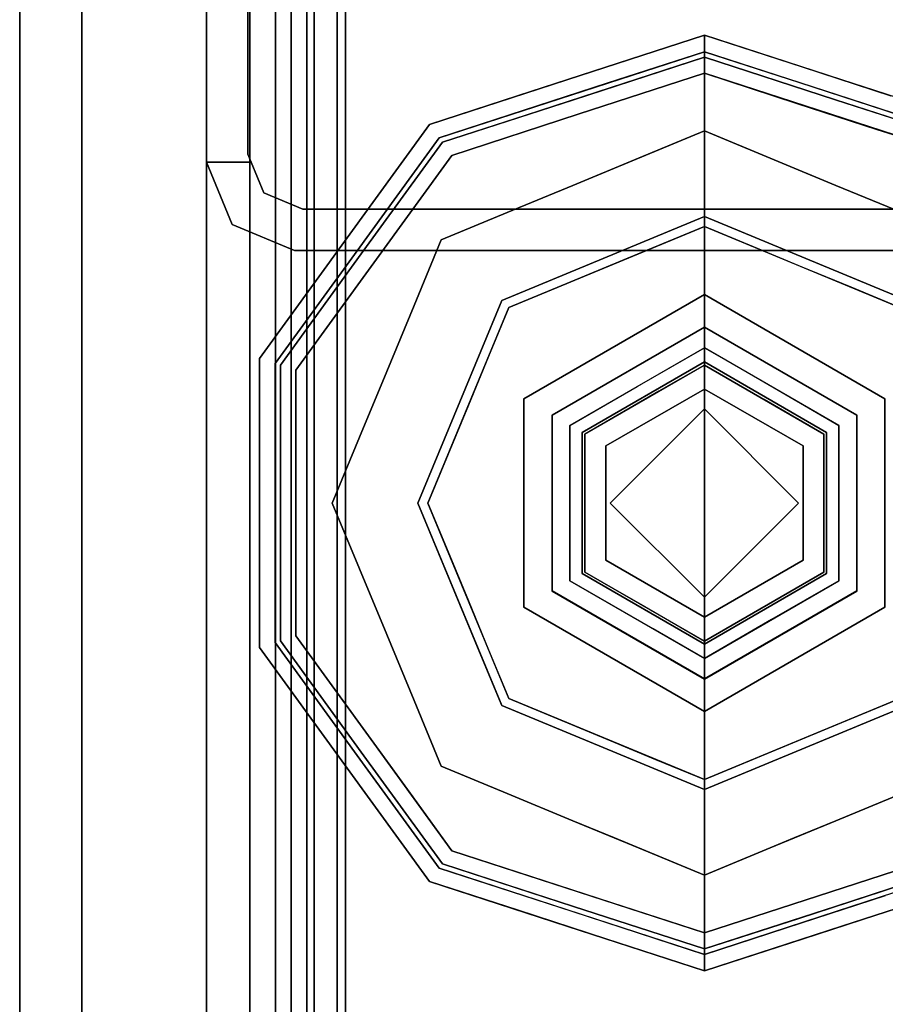
# Model space of a CAD drawing. Units: inches. Extents: x 0 to 132, y 0 to 99.
# Drawn here: x 1 to 3, y 41 to 43 of the extents above; entities that cross this region are included whole.
import ezdxf

# ---------------------------------------------------------------- set-up
doc = ezdxf.new("R2010")
doc.units = ezdxf.units.IN
doc.header["$MEASUREMENT"] = 0
for name, color, linetype in [('STRUCTURE', 7, 'Continuous'), ('STRUCTURE-GLIDE', 7, 'Continuous'), ('TILE-FABRIC', 3, 'Continuous')]:
    doc.layers.add(name, color=color, linetype=linetype)

# ---------------------------------------------------------------- blocks, each defined once
blk = doc.blocks.new('7MN200_07NWS_0T')
at = {"layer": 'STRUCTURE'}
for points in [[(1.362, 0.7838, 78.4), (82.638, 0.7838, 78.4), (82.638, 1, 78.1838), (1.362, 1, 78.1838)], [(1.362, 1, 76.6162), (82.638, 1, 76.6162), (82.638, 0.7838, 76.4), (1.362, 0.7838, 76.4)], [(82.638, 1, 78.1838), (82.638, 1, 76.6162), (1.362, 1, 76.6162), (1.362, 1, 78.1838)], [(40.3018, 0.9482, 5.3851), (40.3018, 0.9482, 75.0251), (40.427, 1, 75.0251), (40.427, 1, 5.3851)], [(40.427, 0.9102, 5.3851), (40.427, 1, 5.3851), (40.427, 1, 4.1251), (40.427, 0.9102, 4.1251)], [(40.427, 0.9102, 75.0251), (40.427, 0.9102, 76.2851), (40.427, 1, 76.2851), (40.427, 1, 75.0251)], [(40.25, 0.823, 75.0251), (40.3018, 0.9482, 75.0251), (40.3018, 0.9482, 5.3851), (40.25, 0.823, 5.3851)], [(0.083, 0.8616, 76.3486), (83.917, 0.8616, 76.3486), (83.917, 0.913, 76.2245), (0.083, 0.913, 76.2245)], [(0.083, 0.913, 76.2245), (83.917, 0.913, 76.2245), (83.917, 0.913, 75.2005), (0.083, 0.913, 75.2005)], [(0.083, 0.913, 75.2005), (83.917, 0.913, 75.2005), (83.917, 0.8616, 75.0764), (0.083, 0.8616, 75.0764)], [(83.917, 0.913, 4.1755), (83.917, 0.8616, 4.0514), (0.083, 0.8616, 4.0514), (0.083, 0.913, 4.1755)], [(0.083, 0.913, 5.1995), (83.917, 0.913, 5.1995), (83.917, 0.913, 4.1755), (0.083, 0.913, 4.1755)], [(83.917, 0.8616, 5.3236), (83.917, 0.913, 5.1995), (0.083, 0.913, 5.1995), (0.083, 0.8616, 5.3236)], [(40.4435, 0.917, 76.2851), (40.4435, 0.917, 4.1251), (41.8065, 0.917, 4.1251), (41.8065, 0.917, 76.2851)], [(40.333, 0.8065, 75.0251), (40.333, 0.8065, 5.3851), (40.3654, 0.8846, 5.3851), (40.3654, 0.8846, 75.0251)], [(83.917, 0.8616, 76.3486), (0.083, 0.8616, 76.3486), (0.083, 0.7375, 76.4), (83.917, 0.7375, 76.4)], [(83.917, 0.8616, 75.0764), (83.917, 0.7375, 75.025), (0.083, 0.7375, 75.025), (0.083, 0.8616, 75.0764)], [(0.083, 0.8616, 4.0514), (83.917, 0.8616, 4.0514), (83.917, 0.7375, 4), (0.083, 0.7375, 4)], [(83.917, 0.8616, 5.3236), (0.083, 0.8616, 5.3236), (0.083, 0.7375, 5.375), (83.917, 0.7375, 5.375)], [(83.917, 0.83, 75.217), (0.083, 0.83, 75.217), (0.083, 0.7981, 75.1399), (83.917, 0.7981, 75.1399)], [(83.917, 0.83, 76.208), (0.083, 0.83, 76.208), (0.083, 0.83, 75.217), (83.917, 0.83, 75.217)], [(83.917, 0.7981, 76.2851), (0.083, 0.7981, 76.2851), (0.083, 0.83, 76.208), (83.917, 0.83, 76.208)], [(83.917, 0.7981, 5.2601), (0.083, 0.7981, 5.2601), (0.083, 0.83, 5.183), (83.917, 0.83, 5.183)], [(83.917, 0.83, 5.183), (0.083, 0.83, 5.183), (0.083, 0.83, 4.192), (83.917, 0.83, 4.192)], [(83.917, 0.83, 4.192), (0.083, 0.83, 4.192), (0.083, 0.7981, 4.1149), (83.917, 0.7981, 4.1149)], [(40.25, -0.823, 75.0251), (40.25, 0.823, 75.0251), (40.25, 0.823, 5.3851), (40.25, -0.823, 5.3851)], [(83.917, 0.7981, 75.1399), (0.083, 0.7981, 75.1399), (0.083, 0.721, 75.108), (83.917, 0.721, 75.108)], [(83.917, 0.7981, 76.2851), (83.917, 0.721, 76.317), (0.083, 0.721, 76.317), (0.083, 0.7981, 76.2851)], [(83.917, 0.7981, 5.2601), (83.917, 0.721, 5.292), (0.083, 0.721, 5.292), (0.083, 0.7981, 5.2601)], [(83.917, 0.7981, 4.1149), (0.083, 0.7981, 4.1149), (0.083, 0.721, 4.083), (83.917, 0.721, 4.083)], [(40.333, -0.8065, 75.0251), (40.333, -0.8065, 5.3851), (40.333, 0.8065, 5.3851), (40.333, 0.8065, 75.0251)], [(1.362, 0.7838, 76.4), (82.638, 0.7838, 76.4), (82.638, -0.7838, 76.4), (1.362, -0.7838, 76.4)], [(82.638, 0.7838, 78.4), (1.362, 0.7838, 78.4), (1.362, -0.7838, 78.4), (82.638, -0.7838, 78.4)], [(83.917, 0.7375, 76.4), (0.083, 0.7375, 76.4), (0.083, -0.7375, 76.4), (83.917, -0.7375, 76.4)], [(83.917, 0.7375, 75.025), (83.917, -0.7375, 75.025), (0.083, -0.7375, 75.025), (0.083, 0.7375, 75.025)], [(0.083, 0.7375, 4), (83.917, 0.7375, 4), (83.917, -0.7375, 4), (0.083, -0.7375, 4)], [(83.917, 0.7375, 5.375), (0.083, 0.7375, 5.375), (0.083, -0.7375, 5.375), (83.917, -0.7375, 5.375)], [(83.917, 0.721, 75.108), (0.083, 0.721, 75.108), (0.083, -0.721, 75.108), (83.917, -0.721, 75.108)], [(83.917, 0.721, 76.317), (83.917, -0.721, 76.317), (0.083, -0.721, 76.317), (0.083, 0.721, 76.317)], [(0.083, 0.721, 5.292), (83.917, 0.721, 5.292), (83.917, -0.721, 5.292), (0.083, -0.721, 5.292)], [(83.917, 0.721, 4.083), (0.083, 0.721, 4.083), (0.083, -0.721, 4.083), (83.917, -0.721, 4.083)]]:
    blk.add_3dface(points, dxfattribs=at)
for points, invisible_edges in [([(40.3018, 0.9482, 5.3851), (40.427, 1, 5.3851), (40.427, 0.9102, 5.3851), (40.3654, 0.8846, 5.3851)], 8), ([(40.427, 0.9102, 75.0251), (40.427, 1, 75.0251), (40.3018, 0.9482, 75.0251), (40.3654, 0.8846, 75.0251)], 4), ([(41.823, 1, 76.2851), (41.823, 1, 75.0251), (40.427, 1, 75.0251), (40.427, 1, 76.2851)], 2), ([(40.427, 1, 75.0251), (41.823, 1, 75.0251), (41.823, 1, 5.3851), (40.427, 1, 5.3851)], 5), ([(40.427, 1, 5.3851), (41.823, 1, 5.3851), (41.823, 1, 4.1251), (40.427, 1, 4.1251)], 1), ([(40.427, 0.9102, 4.1251), (40.427, 1, 4.1251), (40.4435, 0.917, 4.1251)], 2), ([(41.8065, 0.917, 4.1251), (40.4435, 0.917, 4.1251), (40.427, 1, 4.1251), (41.823, 1, 4.1251)], 10), ([(40.4435, 0.917, 76.2851), (41.8065, 0.917, 76.2851), (41.823, 1, 76.2851), (40.427, 1, 76.2851)], 10), ([(40.427, 1, 76.2851), (40.427, 0.9102, 76.2851), (40.4435, 0.917, 76.2851)], 12), ([(40.25, 0.823, 5.3851), (40.3018, 0.9482, 5.3851), (40.3654, 0.8846, 5.3851), (40.333, 0.8065, 5.3851)], 10), ([(40.3654, 0.8846, 75.0251), (40.3018, 0.9482, 75.0251), (40.25, 0.823, 75.0251), (40.333, 0.8065, 75.0251)], 5), ([(40.427, 0.9102, 5.3851), (40.427, 0.9102, 75.0251), (40.3654, 0.8846, 75.0251), (40.3654, 0.8846, 5.3851)], 1), ([(40.4435, 0.917, 76.2851), (40.427, 0.9102, 76.2851), (40.427, 0.9102, 75.0251)], 12), ([(40.4435, 0.917, 4.1251), (40.4435, 0.917, 76.2851), (40.427, 0.9102, 75.0251), (40.427, 0.9102, 5.3851)], 14), ([(40.427, 0.9102, 4.1251), (40.4435, 0.917, 4.1251), (40.427, 0.9102, 5.3851)], 2), ([(40.333, -0.8065, 5.3851), (40.25, -0.823, 5.3851), (40.25, 0.823, 5.3851), (40.333, 0.8065, 5.3851)], 5), ([(40.25, 0.823, 75.0251), (40.25, -0.823, 75.0251), (40.333, -0.8065, 75.0251), (40.333, 0.8065, 75.0251)], 10)]:
    blk.add_3dface(points, dxfattribs=dict(at, invisible_edges=invisible_edges))
at = {"layer": 'STRUCTURE-GLIDE'}
for points, invisible_edges in [([(39.4524, 0.8935, 0.327), (39.2175, 0.7228, 0.327), (39.4626, 0.8619, 0.3877)], 14), ([(39.4524, 0.8935, 0.327), (39.4524, 0.8935, 0.2955), (39.2175, 0.7228, 0.2955), (39.2175, 0.7228, 0.327)], 5), ([(39.4524, 0.8935, 0.2955), (39.2421, 0.689, 0.1866), (39.2175, 0.7228, 0.2955)], 3), ([(39.466, 0.8516, 0.1866), (39.2421, 0.689, 0.1866), (39.4524, 0.8935, 0.2955)], 14), ([(39.7427, 0.8935, 0.327), (39.4524, 0.8935, 0.327), (39.7427, 0.8619, 0.3877), (40.0227, 0.8619, 0.3877)], 10), ([(39.4524, 0.8935, 0.327), (39.4626, 0.8619, 0.3877), (39.7427, 0.8619, 0.3877)], 13), ([(39.7427, 0.8935, 0.327), (40.033, 0.8935, 0.327), (39.7427, 0.8935, 0.2955), (39.4524, 0.8935, 0.2955)], 10), ([(39.4524, 0.8935, 0.2955), (39.4524, 0.8935, 0.327), (39.7427, 0.8935, 0.327)], 13), ([(39.466, 0.8516, 0.1866), (39.4524, 0.8935, 0.2955), (39.7427, 0.8935, 0.2955)], 13), ([(39.7427, 0.8516, 0.1866), (39.466, 0.8516, 0.1866), (39.7427, 0.8935, 0.2955), (40.033, 0.8935, 0.2955)], 10), ([(40.033, 0.8935, 0.327), (39.7427, 0.8935, 0.327), (40.0227, 0.8619, 0.3877)], 14), ([(40.033, 0.8935, 0.2955), (39.7427, 0.8935, 0.2955), (40.033, 0.8935, 0.327)], 14), ([(40.0194, 0.8516, 0.1866), (39.7427, 0.8516, 0.1866), (40.033, 0.8935, 0.2955)], 14), ([(40.0194, 0.8516, 0.1866), (40.033, 0.8935, 0.2955), (40.2678, 0.7228, 0.2955)], 13), ([(40.033, 0.8935, 0.327), (40.0227, 0.8619, 0.3877), (40.2493, 0.6973, 0.3877)], 13), ([(40.033, 0.8935, 0.327), (40.2493, 0.6973, 0.3877), (40.2678, 0.7228, 0.327)], 3), ([(40.033, 0.8935, 0.2955), (40.033, 0.8935, 0.327), (40.2678, 0.7228, 0.327), (40.2678, 0.7228, 0.2955)], 5), ([(39.4626, 0.8619, 0.3877), (39.2175, 0.7228, 0.327), (39.236, 0.6973, 0.3877)], 3), ([(39.4626, 0.8619, 0.3877), (39.236, 0.6973, 0.3877), (39.476, 0.8207, 0.4267)], 14), ([(39.4784, 0.6379, 0.0559), (39.2421, 0.689, 0.1866), (39.466, 0.8516, 0.1866)], 13), ([(39.7427, 0.8619, 0.3877), (39.4626, 0.8619, 0.3877), (39.7427, 0.8207, 0.4267), (40.0093, 0.8207, 0.4267)], 10), ([(39.4626, 0.8619, 0.3877), (39.476, 0.8207, 0.4267), (39.7427, 0.8207, 0.4267)], 13), ([(39.7427, 0.8516, 0.1866), (39.6105, 0.6926, 0.0559), (39.466, 0.8516, 0.1866)], 3), ([(39.6105, 0.6926, 0.0559), (39.4784, 0.6379, 0.0559), (39.466, 0.8516, 0.1866)], 14), ([(39.6105, 0.6926, 0.0559), (39.7427, 0.8516, 0.1866), (39.7427, 0.7473, 0.0559)], 3), ([(40.0227, 0.8619, 0.3877), (39.7427, 0.8619, 0.3877), (40.0093, 0.8207, 0.4267)], 14), ([(39.7427, 0.8516, 0.1866), (39.8748, 0.6926, 0.0559), (39.7427, 0.7473, 0.0559)], 13), ([(40.0194, 0.8516, 0.1866), (39.8748, 0.6926, 0.0559), (39.7427, 0.8516, 0.1866)], 3), ([(40.0194, 0.8516, 0.1866), (40.0069, 0.6379, 0.0559), (39.8748, 0.6926, 0.0559)], 13), ([(40.0069, 0.6379, 0.0559), (40.0194, 0.8516, 0.1866), (40.2432, 0.689, 0.1866)], 13), ([(40.0227, 0.8619, 0.3877), (40.0093, 0.8207, 0.4267), (40.2251, 0.664, 0.4267)], 13), ([(40.0194, 0.8516, 0.1866), (40.2678, 0.7228, 0.2955), (40.2432, 0.689, 0.1866)], 3), ([(40.0227, 0.8619, 0.3877), (40.2251, 0.664, 0.4267), (40.2493, 0.6973, 0.3877)], 3), ([(39.476, 0.8207, 0.4267), (39.236, 0.6973, 0.3877), (39.2603, 0.664, 0.4267)], 3), ([(39.5392, 0.4911, 0.5013), (39.476, 0.8207, 0.4267), (39.2603, 0.664, 0.4267)], 13), ([(39.476, 0.8207, 0.4267), (39.5392, 0.4911, 0.5013), (39.6409, 0.5333, 0.5013)], 13), ([(39.476, 0.8207, 0.4267), (39.6409, 0.5333, 0.5013), (39.7427, 0.8207, 0.4267)], 3), ([(39.7427, 0.5754, 0.5013), (39.7427, 0.8207, 0.4267), (39.6409, 0.5333, 0.5013)], 3), ([(39.7427, 0.8207, 0.4267), (39.8444, 0.5333, 0.5013), (40.0093, 0.8207, 0.4267)], 3), ([(39.8444, 0.5333, 0.5013), (39.7427, 0.8207, 0.4267), (39.7427, 0.5754, 0.5013)], 3), ([(39.8444, 0.5333, 0.5013), (39.9461, 0.4911, 0.5013), (40.0093, 0.8207, 0.4267)], 14), ([(39.9461, 0.4911, 0.5013), (40.2251, 0.664, 0.4267), (40.0093, 0.8207, 0.4267)], 13), ([(39.7427, 0.7473, 0.0559), (39.6445, 0.5146, 0.0008), (39.6105, 0.6926, 0.0559)], 3), ([(39.7427, 0.7473, 0.0559), (39.7427, 0.5553, 0.0008), (39.6445, 0.5146, 0.0008)], 13), ([(39.7427, 0.5553, 0.0008), (39.7427, 0.7473, 0.0559), (39.8748, 0.6926, 0.0559)], 13), ([(38.9826, 0.5522, 0.327), (39.236, 0.6973, 0.3877), (39.2175, 0.7228, 0.327)], 3), ([(39.2175, 0.7228, 0.327), (39.2175, 0.7228, 0.2955), (38.9826, 0.5522, 0.2955), (38.9826, 0.5522, 0.327)], 5), ([(39.0182, 0.5263, 0.1866), (38.9826, 0.5522, 0.2955), (39.2175, 0.7228, 0.2955)], 13), ([(39.0182, 0.5263, 0.1866), (39.2175, 0.7228, 0.2955), (39.2421, 0.689, 0.1866)], 3), ([(40.5027, 0.5522, 0.2955), (40.2432, 0.689, 0.1866), (40.2678, 0.7228, 0.2955)], 3), ([(40.4758, 0.5327, 0.3877), (40.2678, 0.7228, 0.327), (40.2493, 0.6973, 0.3877)], 3), ([(40.4758, 0.5327, 0.3877), (40.5027, 0.5522, 0.327), (40.2678, 0.7228, 0.327)], 13), ([(40.2678, 0.7228, 0.2955), (40.2678, 0.7228, 0.327), (40.5027, 0.5522, 0.327), (40.5027, 0.5522, 0.2955)], 5), ([(38.9826, 0.5522, 0.327), (39.0095, 0.5327, 0.3877), (39.236, 0.6973, 0.3877)], 13), ([(39.0095, 0.5327, 0.3877), (39.2603, 0.664, 0.4267), (39.236, 0.6973, 0.3877)], 3), ([(39.6105, 0.6926, 0.0559), (39.5463, 0.474, 0.0008), (39.4784, 0.6379, 0.0559)], 3), ([(39.5463, 0.474, 0.0008), (39.6105, 0.6926, 0.0559), (39.6445, 0.5146, 0.0008)], 3), ([(39.7427, 0.5553, 0.0008), (39.8748, 0.6926, 0.0559), (39.8408, 0.5146, 0.0008)], 3), ([(40.0069, 0.6379, 0.0559), (39.8408, 0.5146, 0.0008), (39.8748, 0.6926, 0.0559)], 3), ([(40.4408, 0.5072, 0.4267), (40.2493, 0.6973, 0.3877), (40.2251, 0.664, 0.4267)], 3), ([(40.4408, 0.5072, 0.4267), (40.4758, 0.5327, 0.3877), (40.2493, 0.6973, 0.3877)], 13), ([(39.2142, 0.5284, 0.0559), (39.0182, 0.5263, 0.1866), (39.2421, 0.689, 0.1866)], 13), ([(39.3463, 0.5832, 0.0559), (39.2142, 0.5284, 0.0559), (39.2421, 0.689, 0.1866)], 14), ([(39.2421, 0.689, 0.1866), (39.4784, 0.6379, 0.0559), (39.3463, 0.5832, 0.0559)], 13), ([(40.2432, 0.689, 0.1866), (40.139, 0.5832, 0.0559), (40.0069, 0.6379, 0.0559)], 13), ([(40.2432, 0.689, 0.1866), (40.2711, 0.5284, 0.0559), (40.139, 0.5832, 0.0559)], 13), ([(40.5027, 0.5522, 0.2955), (40.4671, 0.5263, 0.1866), (40.2432, 0.689, 0.1866)], 13), ([(40.2432, 0.689, 0.1866), (40.4671, 0.5263, 0.1866), (40.2711, 0.5284, 0.0559)], 14), ([(39.0095, 0.5327, 0.3877), (39.0445, 0.5072, 0.4267), (39.2603, 0.664, 0.4267)], 13), ([(39.3358, 0.4069, 0.5013), (39.2603, 0.664, 0.4267), (39.1524, 0.5856, 0.4267)], 13), ([(39.4375, 0.449, 0.5013), (39.5392, 0.4911, 0.5013), (39.2603, 0.664, 0.4267)], 14), ([(39.2603, 0.664, 0.4267), (39.3358, 0.4069, 0.5013), (39.4375, 0.449, 0.5013)], 13), ([(40.2251, 0.664, 0.4267), (39.9461, 0.4911, 0.5013), (40.0478, 0.449, 0.5013)], 13), ([(40.0478, 0.449, 0.5013), (40.1495, 0.4069, 0.5013), (40.2251, 0.664, 0.4267)], 14), ([(40.1495, 0.4069, 0.5013), (40.4408, 0.5072, 0.4267), (40.2251, 0.664, 0.4267)], 13), ([(39.4784, 0.6379, 0.0559), (39.4482, 0.4333, 0.0008), (39.3463, 0.5832, 0.0559)], 3), ([(39.5463, 0.474, 0.0008), (39.4482, 0.4333, 0.0008), (39.4784, 0.6379, 0.0559)], 14), ([(39.8408, 0.5146, 0.0008), (40.0069, 0.6379, 0.0559), (39.939, 0.474, 0.0008)], 3), ([(39.939, 0.474, 0.0008), (40.0069, 0.6379, 0.0559), (40.139, 0.5832, 0.0559)], 13), ([(39.3358, 0.4069, 0.5013), (39.1524, 0.5856, 0.4267), (39.0445, 0.5072, 0.4267)], 13), ([(39.35, 0.3926, 0.0008), (39.2142, 0.5284, 0.0559), (39.3463, 0.5832, 0.0559)], 13), ([(39.7427, 0.5754, 0.5013), (39.3358, 0.4069, 0.5013), (39.601, 0.2454, 0.5269)], 14), ([(39.4482, 0.4333, 0.0008), (39.35, 0.3926, 0.0008), (39.3463, 0.5832, 0.0559)], 14), ([(39.7427, 0.5754, 0.5013), (39.601, 0.2454, 0.5269), (39.8843, 0.2454, 0.5269)], 13), ([(40.1495, 0.4069, 0.5013), (39.7427, 0.5754, 0.5013), (39.8843, 0.2454, 0.5269)], 14), ([(39.939, 0.474, 0.0008), (40.139, 0.5832, 0.0559), (40.0371, 0.4333, 0.0008)], 3), ([(40.2711, 0.5284, 0.0559), (40.0371, 0.4333, 0.0008), (40.139, 0.5832, 0.0559)], 3), ([(39.7427, 0, 0.0008), (39.1874, 0, 0.0008), (39.35, 0.3926, 0.0008), (39.7427, 0.5553, 0.0008)], 8), ([(39.7427, 0, 0.0008), (39.7427, 0.5553, 0.0008), (40.1353, 0.3926, 0.0008), (40.2979, 0, 0.0008)], 1), ([(38.8929, 0.2761, 0.327), (38.954, 0.3619, 0.3877), (38.9826, 0.5522, 0.327)], 3), ([(38.8929, 0.2761, 0.2955), (38.9248, 0.3742, 0.327), (38.9826, 0.5522, 0.2955)], 3), ([(38.9248, 0.3742, 0.327), (38.9826, 0.5522, 0.327), (38.9826, 0.5522, 0.2955)], 14), ([(38.9252, 0.3754, 0.2955), (38.9826, 0.5522, 0.2955), (39.0182, 0.5263, 0.1866)], 14), ([(38.954, 0.3619, 0.3877), (39.0095, 0.5327, 0.3877), (38.9826, 0.5522, 0.327)], 14), ([(40.5218, 0.3578, 0.1866), (40.4671, 0.5263, 0.1866), (40.5027, 0.5522, 0.2955)], 14), ([(40.5602, 0.3751, 0.327), (40.5027, 0.5522, 0.327), (40.4758, 0.5327, 0.3877)], 14), ([(40.5027, 0.5522, 0.2955), (40.5027, 0.5522, 0.327), (40.5924, 0.2761, 0.327), (40.5924, 0.2761, 0.2955)], 5), ([(40.5218, 0.3578, 0.1866), (40.5027, 0.5522, 0.2955), (40.5924, 0.2761, 0.2955)], 13), ([(38.9229, 0.2663, 0.3877), (38.9923, 0.3465, 0.4267), (39.0095, 0.5327, 0.3877)], 3), ([(38.9327, 0.2632, 0.1866), (38.9252, 0.3754, 0.2955), (39.0182, 0.5263, 0.1866)], 3), ([(39.0182, 0.5263, 0.1866), (39.1595, 0.3963, 0.0559), (38.9755, 0.3947, 0.1866)], 3), ([(38.9923, 0.3465, 0.4267), (39.0445, 0.5072, 0.4267), (39.0095, 0.5327, 0.3877)], 14), ([(39.0182, 0.5263, 0.1866), (39.2142, 0.5284, 0.0559), (39.1595, 0.3963, 0.0559)], 13), ([(39.2142, 0.5284, 0.0559), (39.3094, 0.2945, 0.0008), (39.1595, 0.3963, 0.0559)], 3), ([(39.3094, 0.2945, 0.0008), (39.2142, 0.5284, 0.0559), (39.35, 0.3926, 0.0008)], 3), ([(40.2711, 0.5284, 0.0559), (40.1353, 0.3926, 0.0008), (40.0371, 0.4333, 0.0008)], 13), ([(40.3258, 0.3963, 0.0559), (40.1353, 0.3926, 0.0008), (40.2711, 0.5284, 0.0559)], 3), ([(40.3258, 0.3963, 0.0559), (40.2711, 0.5284, 0.0559), (40.4671, 0.5263, 0.1866)], 14), ([(40.4671, 0.5263, 0.1866), (40.3805, 0.2642, 0.0559), (40.3258, 0.3963, 0.0559)], 13), ([(40.3805, 0.2642, 0.0559), (40.4671, 0.5263, 0.1866), (40.5526, 0.2632, 0.1866)], 13), ([(40.5307, 0.3639, 0.3877), (40.4758, 0.5327, 0.3877), (40.4408, 0.5072, 0.4267)], 14), ([(40.5602, 0.3751, 0.327), (40.4758, 0.5327, 0.3877), (40.5624, 0.2663, 0.3877)], 13), ([(39.2515, 0.2034, 0.5013), (39.0445, 0.5072, 0.4267), (38.9621, 0.2536, 0.4267)], 13), ([(39.3358, 0.4069, 0.5013), (39.0445, 0.5072, 0.4267), (39.2936, 0.3052, 0.5013)], 3), ([(39.0445, 0.5072, 0.4267), (39.2515, 0.2034, 0.5013), (39.2936, 0.3052, 0.5013)], 13), ([(40.4408, 0.5072, 0.4267), (40.1495, 0.4069, 0.5013), (40.1917, 0.3052, 0.5013)], 13), ([(40.1917, 0.3052, 0.5013), (40.2338, 0.2034, 0.5013), (40.4408, 0.5072, 0.4267)], 14), ([(40.5232, 0.2536, 0.4267), (40.4408, 0.5072, 0.4267), (40.2338, 0.2034, 0.5013)], 14), ([(40.5307, 0.3639, 0.3877), (40.4408, 0.5072, 0.4267), (40.5232, 0.2536, 0.4267)], 13), ([(39.1595, 0.3963, 0.0559), (39.1048, 0.2642, 0.0559), (38.9755, 0.3947, 0.1866)], 14), ([(39.1595, 0.3963, 0.0559), (39.2687, 0.1963, 0.0008), (39.1048, 0.2642, 0.0559)], 3), ([(39.2687, 0.1963, 0.0008), (39.1595, 0.3963, 0.0559), (39.3094, 0.2945, 0.0008)], 3), ([(39.4593, 0, 0.5269), (39.3358, 0.4069, 0.5013), (39.1672, 0, 0.5013)], 1), ([(39.3358, 0.4069, 0.5013), (39.4593, 0, 0.5269), (39.601, 0.2454, 0.5269)], 13), ([(39.8843, 0.2454, 0.5269), (40.026, 0, 0.5269), (40.1495, 0.4069, 0.5013)], 14), ([(40.3181, 0, 0.5013), (40.1495, 0.4069, 0.5013), (40.026, 0, 0.5269)], 2), ([(40.1353, 0.3926, 0.0008), (40.3258, 0.3963, 0.0559), (40.1868, 0.2682, 0.0008)], 3), ([(40.3258, 0.3963, 0.0559), (40.3805, 0.2642, 0.0559), (40.1868, 0.2682, 0.0008)], 14), ([(39.1048, 0.2642, 0.0559), (38.9327, 0.2632, 0.1866), (38.9755, 0.3947, 0.1866)], 13), ([(38.8929, 0.2761, 0.2955), (38.867, 0.1963, 0.327), (38.9248, 0.3742, 0.327)], 13), ([(38.9327, 0.2632, 0.1866), (38.8678, 0.1986, 0.2955), (38.9252, 0.3754, 0.2955)], 13), ([(38.8929, 0.2761, 0.327), (38.8985, 0.1911, 0.3877), (38.954, 0.3619, 0.3877)], 13), ([(39.5333, 0.3626, 3.9608), (39.324, 0, 3.9608), (39.5659, 0.3061, 4)], 14), ([(39.5333, 0.3626, 3.9608), (39.5333, 0.3626, 3.8823), (39.324, 0, 3.8823), (39.324, 0, 3.9608)], 1), ([(39.324, 0, 3.8823), (39.5333, 0.3626, 3.8823), (39.3895, 0, 3.8444)], 2), ([(39.5661, 0.3058, 3.8444), (39.3895, 0, 3.8444), (39.5333, 0.3626, 3.8823)], 14), ([(39.9194, 0.3061, 4), (39.952, 0.3626, 3.9608), (39.5333, 0.3626, 3.9608), (39.5659, 0.3061, 4)], 5), ([(39.952, 0.3626, 3.9608), (39.952, 0.3626, 3.8823), (39.5333, 0.3626, 3.8823), (39.5333, 0.3626, 3.9608)], 5), ([(39.952, 0.3626, 3.8823), (39.9192, 0.3058, 3.8444), (39.5661, 0.3058, 3.8444), (39.5333, 0.3626, 3.8823)], 5), ([(39.952, 0.3626, 3.8823), (40.1614, 0, 3.8823), (39.9192, 0.3058, 3.8444)], 14), ([(39.9194, 0.3061, 4), (40.0961, 0, 4), (39.952, 0.3626, 3.9608)], 14), ([(40.1614, 0, 3.9608), (39.952, 0.3626, 3.9608), (40.0961, 0, 4)], 2), ([(40.1614, 0, 3.9608), (40.1614, 0, 3.8823), (39.952, 0.3626, 3.8823), (39.952, 0.3626, 3.9608)], 4), ([(40.5924, 0.2761, 0.2955), (40.5766, 0.1893, 0.1866), (40.5218, 0.3578, 0.1866)], 13), ([(40.5232, 0.2536, 0.4267), (40.5855, 0.1952, 0.3877), (40.5307, 0.3639, 0.3877)], 13), ([(40.5624, 0.2663, 0.3877), (40.6177, 0.1981, 0.327), (40.5602, 0.3751, 0.327)], 13), ([(38.9229, 0.2663, 0.3877), (38.9401, 0.1858, 0.4267), (38.9923, 0.3465, 0.4267)], 13), ([(39.3892, 0, 4), (39.5659, 0.3061, 4), (39.324, 0, 3.9608)], 2), ([(39.5659, 0.3061, 4), (39.3892, 0, 4), (39.7427, 0, 4)], 12), ([(39.4308, 0, 3.8444), (39.3895, 0, 3.8444), (39.5661, 0.3058, 3.8444), (39.5867, 0.2701, 3.8444)], 4), ([(39.7427, 0, 4), (40.0961, 0, 4), (39.9194, 0.3061, 4), (39.5659, 0.3061, 4)], 8), ([(39.8986, 0.2701, 3.8444), (39.5867, 0.2701, 3.8444), (39.5661, 0.3058, 3.8444), (39.9192, 0.3058, 3.8444)], 10), ([(39.9192, 0.3058, 3.8444), (40.0958, 0, 3.8444), (40.0545, 0, 3.8444), (39.8986, 0.2701, 3.8444)], 8), ([(40.0958, 0, 3.8444), (39.9192, 0.3058, 3.8444), (40.1614, 0, 3.8823)], 2), ([(38.8032, 0, 0.327), (38.8985, 0.1911, 0.3877), (38.8929, 0.2761, 0.327)], 3), ([(38.867, 0.1963, 0.327), (38.8929, 0.2761, 0.2955), (38.8032, 0, 0.2955)], 13), ([(38.8364, 0, 0.3877), (38.9401, 0.1858, 0.4267), (38.9229, 0.2663, 0.3877)], 3), ([(38.8472, 0, 0.1866), (38.8678, 0.1986, 0.2955), (38.9327, 0.2632, 0.1866)], 3), ([(38.8472, 0, 0.1866), (38.9327, 0.2632, 0.1866), (39.05, 0.1321, 0.0559)], 14), ([(39.1048, 0.2642, 0.0559), (39.05, 0.1321, 0.0559), (38.9327, 0.2632, 0.1866)], 14), ([(39.0701, 0.1805, 0.0559), (39.1048, 0.2642, 0.0559), (39.2687, 0.1963, 0.0008)], 14), ([(39.5867, 0.2701, 3.8444), (39.5348, 0.12, 3.8318), (39.4902, 0.1029, 3.8444)], 3), ([(39.5348, 0.12, 3.8318), (39.5867, 0.2701, 3.8444), (39.6041, 0.24, 3.8318)], 3), ([(39.6041, 0.24, 3.8318), (39.5867, 0.2701, 3.8444), (39.7427, 0.2701, 3.8444)], 13), ([(39.7427, 0.24, 3.8318), (39.6041, 0.24, 3.8318), (39.7427, 0.2701, 3.8444), (39.8986, 0.2701, 3.8444)], 10), ([(39.8812, 0.24, 3.8318), (39.7427, 0.24, 3.8318), (39.8986, 0.2701, 3.8444)], 14), ([(39.9765, 0.135, 3.8444), (39.8812, 0.24, 3.8318), (39.8986, 0.2701, 3.8444)], 3), ([(40.1868, 0.2682, 0.0008), (40.3805, 0.2642, 0.0559), (40.2424, 0.1341, 0.0008)], 3), ([(40.2424, 0.1341, 0.0008), (40.3805, 0.2642, 0.0559), (40.4152, 0.1805, 0.0559)], 13), ([(40.4353, 0.1321, 0.0559), (40.3805, 0.2642, 0.0559), (40.5526, 0.2632, 0.1866)], 14), ([(40.6381, 0, 0.1866), (40.4353, 0.1321, 0.0559), (40.5526, 0.2632, 0.1866)], 3), ([(40.6489, 0, 0.3877), (40.6177, 0.1981, 0.327), (40.5624, 0.2663, 0.3877)], 3), ([(40.6821, 0, 0.2955), (40.5766, 0.1893, 0.1866), (40.5924, 0.2761, 0.2955)], 3), ([(40.5924, 0.2761, 0.2955), (40.5924, 0.2761, 0.327), (40.6821, 0, 0.327), (40.6821, 0, 0.2955)], 1), ([(38.8797, 0, 0.4267), (39.2094, 0.1017, 0.5013), (38.9621, 0.2536, 0.4267)], 3), ([(39.2094, 0.1017, 0.5013), (39.2515, 0.2034, 0.5013), (38.9621, 0.2536, 0.4267)], 14), ([(39.601, 0.2454, 0.5582), (39.4593, 0, 0.5582), (39.5537, 0, 0.5582), (39.7427, 0.189, 0.5582)], 8), ([(39.601, 0.2454, 0.5582), (39.601, 0.2454, 0.5269), (39.4593, 0, 0.5269), (39.4593, 0, 0.5582)], 1), ([(39.6041, 0.24, 3.8318), (39.6041, 0.24, 1.9657), (39.4655, 0, 1.9657), (39.4655, 0, 3.8318)], 1), ([(39.4655, 0, 1.9657), (39.6041, 0.24, 1.9657), (39.5137, 0, 1.9018)], 2), ([(39.6282, 0.1983, 1.9018), (39.5137, 0, 1.9018), (39.6041, 0.24, 1.9657)], 14), ([(39.7427, 0.189, 0.5582), (39.8843, 0.2454, 0.5582), (39.601, 0.2454, 0.5582)], 13), ([(39.8843, 0.2454, 0.5582), (39.8843, 0.2454, 0.5269), (39.601, 0.2454, 0.5269), (39.601, 0.2454, 0.5582)], 5), ([(39.8812, 0.24, 3.8318), (39.8812, 0.24, 1.9657), (39.6041, 0.24, 1.9657), (39.6041, 0.24, 3.8318)], 5), ([(39.8812, 0.24, 1.9657), (39.8572, 0.1983, 1.9018), (39.6282, 0.1983, 1.9018), (39.6041, 0.24, 1.9657)], 5), ([(39.9317, 0, 0.5582), (40.026, 0, 0.5582), (39.8843, 0.2454, 0.5582), (39.7427, 0.189, 0.5582)], 4), ([(39.8812, 0.24, 1.9657), (40.0198, 0, 1.9657), (39.8572, 0.1983, 1.9018)], 14), ([(39.8812, 0.24, 3.8318), (39.9765, 0.135, 3.8444), (39.967, 0.0914, 3.8318)], 3), ([(40.0198, 0, 3.8318), (40.0198, 0, 1.9657), (39.8812, 0.24, 1.9657), (39.8812, 0.24, 3.8318)], 4), ([(40.026, 0, 0.5582), (40.026, 0, 0.5269), (39.8843, 0.2454, 0.5269), (39.8843, 0.2454, 0.5582)], 4), ([(40.5232, 0.2536, 0.4267), (40.2338, 0.2034, 0.5013), (40.2759, 0.1017, 0.5013)], 13), ([(40.2759, 0.1017, 0.5013), (40.6056, 0, 0.4267), (40.5232, 0.2536, 0.4267)], 13), ([(40.6056, 0, 0.4267), (40.5855, 0.1952, 0.3877), (40.5232, 0.2536, 0.4267)], 3), ([(38.8472, 0, 0.1866), (38.8032, 0, 0.2955), (38.8678, 0.1986, 0.2955)], 12), ([(39.6282, 0.1983, 1.9018), (39.6282, 0.1983, 0.7805), (39.5137, 0, 0.7805), (39.5137, 0, 1.9018)], 1), ([(39.5137, 0, 0.7805), (39.6282, 0.1983, 0.7805), (39.5537, 0, 0.7405)], 2), ([(39.7427, 0.189, 0.7405), (39.5537, 0, 0.7405), (39.6282, 0.1983, 0.7805)], 14), ([(39.8572, 0.1983, 1.9018), (39.8572, 0.1983, 0.7805), (39.6282, 0.1983, 0.7805), (39.6282, 0.1983, 1.9018)], 5), ([(39.7427, 0.189, 0.7405), (39.6282, 0.1983, 0.7805), (39.8572, 0.1983, 0.7805)], 13), ([(39.8572, 0.1983, 0.7805), (39.9317, 0, 0.7405), (39.7427, 0.189, 0.7405)], 13), ([(39.9716, 0, 1.9018), (39.8572, 0.1983, 1.9018), (40.0198, 0, 1.9657)], 2), ([(39.9716, 0, 1.9018), (39.9716, 0, 0.7805), (39.8572, 0.1983, 0.7805), (39.8572, 0.1983, 1.9018)], 4), ([(39.9317, 0, 0.7405), (39.8572, 0.1983, 0.7805), (39.9716, 0, 0.7805)], 1), ([(40.6489, 0, 0.3877), (40.6821, 0, 0.327), (40.6177, 0.1981, 0.327)], 12), ([(38.8032, 0, 0.2955), (38.8032, 0, 0.327), (38.867, 0.1963, 0.327)], 12), ([(38.8032, 0, 0.327), (38.8364, 0, 0.3877), (38.8985, 0.1911, 0.3877)], 12), ([(38.8364, 0, 0.3877), (38.8797, 0, 0.4267), (38.9401, 0.1858, 0.4267)], 12), ([(38.9953, 0, 0.0559), (39.0701, 0.1805, 0.0559), (39.228, 0.0982, 0.0008)], 14), ([(39.0701, 0.1805, 0.0559), (39.2687, 0.1963, 0.0008), (39.228, 0.0982, 0.0008)], 13), ([(39.5537, 0, 0.5582), (39.5537, 0, 0.7405), (39.7427, 0.189, 0.7405), (39.7427, 0.189, 0.5582)], 4), ([(39.9317, 0, 0.7405), (39.9317, 0, 0.5582), (39.7427, 0.189, 0.5582), (39.7427, 0.189, 0.7405)], 4), ([(40.49, 0, 0.0559), (40.2424, 0.1341, 0.0008), (40.4152, 0.1805, 0.0559)], 3), ([(40.6821, 0, 0.2955), (40.6381, 0, 0.1866), (40.5766, 0.1893, 0.1866)], 12), ([(40.6056, 0, 0.4267), (40.6489, 0, 0.3877), (40.5855, 0.1952, 0.3877)], 12), ([(38.8472, 0, 0.1866), (39.05, 0.1321, 0.0559), (38.9953, 0, 0.0559)], 1), ([(39.4902, 0.1029, 3.8444), (39.5348, 0.12, 3.8318), (39.4655, 0, 3.8318)], 13), ([(39.967, 0.0914, 3.8318), (39.9765, 0.135, 3.8444), (40.0545, 0, 3.8444)], 13), ([(40.2424, 0.1341, 0.0008), (40.49, 0, 0.0559), (40.2979, 0, 0.0008)], 1), ([(40.4353, 0.1321, 0.0559), (40.6381, 0, 0.1866), (40.49, 0, 0.0559)], 1), ([(39.2094, 0.1017, 0.5013), (38.8797, 0, 0.4267), (39.1672, 0, 0.5013)], 1), ([(39.4655, 0, 3.8318), (39.4308, 0, 3.8444), (39.4902, 0.1029, 3.8444)], 12), ([(40.2759, 0.1017, 0.5013), (40.3181, 0, 0.5013), (40.6056, 0, 0.4267)], 12), ([(39.1874, 0, 0.0008), (38.9953, 0, 0.0559), (39.228, 0.0982, 0.0008)], 2), ([(40.0545, 0, 3.8444), (40.0198, 0, 3.8318), (39.967, 0.0914, 3.8318)], 12), ([(38.8364, 0, 0.3877), (38.8032, 0, 0.327), (38.8676, -0.1981, 0.327)], 12), ([(38.8929, -0.2761, 0.2955), (38.8929, -0.2761, 0.327), (38.8032, 0, 0.327), (38.8032, 0, 0.2955)], 1), ([(38.8032, 0, 0.2955), (38.9087, -0.1893, 0.1866), (38.8929, -0.2761, 0.2955)], 3), ([(38.8032, 0, 0.2955), (38.8472, 0, 0.1866), (38.9087, -0.1893, 0.1866)], 12), ([(38.8797, 0, 0.4267), (38.8364, 0, 0.3877), (38.8998, -0.1952, 0.3877)], 12), ([(38.8364, 0, 0.3877), (38.8676, -0.1981, 0.327), (38.9229, -0.2663, 0.3877)], 3), ([(38.8472, 0, 0.1866), (39.05, -0.1321, 0.0559), (38.9327, -0.2632, 0.1866)], 3), ([(39.05, -0.1321, 0.0559), (38.8472, 0, 0.1866), (38.9953, 0, 0.0559)], 1), ([(39.2094, -0.1017, 0.5013), (38.8797, 0, 0.4267), (38.9621, -0.2536, 0.4267)], 13), ([(39.2094, -0.1017, 0.5013), (39.1672, 0, 0.5013), (38.8797, 0, 0.4267)], 12), ([(38.8797, 0, 0.4267), (38.8998, -0.1952, 0.3877), (38.9621, -0.2536, 0.4267)], 3), ([(39.2429, -0.1341, 0.0008), (38.9953, 0, 0.0559), (39.1874, 0, 0.0008)], 1), ([(38.9953, 0, 0.0559), (39.2429, -0.1341, 0.0008), (39.0701, -0.1805, 0.0559)], 3), ([(39.1672, 0, 0.5013), (39.3358, -0.4069, 0.5013), (39.4593, 0, 0.5269)], 2), ([(39.35, -0.3926, 0.0008), (39.1874, 0, 0.0008), (39.7427, 0, 0.0008), (39.7427, -0.5553, 0.0008)], 4), ([(39.324, 0, 3.9608), (39.5333, -0.3626, 3.9608), (39.3892, 0, 4)], 2), ([(39.324, 0, 3.9608), (39.324, 0, 3.8823), (39.5333, -0.3626, 3.8823), (39.5333, -0.3626, 3.9608)], 4), ([(39.3895, 0, 3.8444), (39.5661, -0.3058, 3.8444), (39.324, 0, 3.8823)], 2), ([(39.5333, -0.3626, 3.8823), (39.324, 0, 3.8823), (39.5661, -0.3058, 3.8444)], 14), ([(39.601, -0.2454, 0.5269), (39.4593, 0, 0.5269), (39.3358, -0.4069, 0.5013)], 14), ([(39.5659, -0.3061, 4), (39.3892, 0, 4), (39.5333, -0.3626, 3.9608)], 14), ([(39.3892, 0, 4), (39.5659, -0.3061, 4), (39.7427, 0, 4)], 2), ([(39.4308, 0, 3.8444), (39.5867, -0.2701, 3.8444), (39.5661, -0.3058, 3.8444), (39.3895, 0, 3.8444)], 2), ([(39.5183, -0.0914, 3.8318), (39.5088, -0.135, 3.8444), (39.4308, 0, 3.8444)], 13), ([(39.4308, 0, 3.8444), (39.4655, 0, 3.8318), (39.5183, -0.0914, 3.8318)], 12), ([(39.5537, 0, 0.5582), (39.4593, 0, 0.5582), (39.601, -0.2454, 0.5582), (39.7427, -0.189, 0.5582)], 4), ([(39.4593, 0, 0.5582), (39.4593, 0, 0.5269), (39.601, -0.2454, 0.5269), (39.601, -0.2454, 0.5582)], 4), ([(39.4655, 0, 3.8318), (39.4655, 0, 1.9657), (39.6041, -0.24, 1.9657), (39.6041, -0.24, 3.8318)], 4), ([(39.5137, 0, 1.9018), (39.6282, -0.1983, 1.9018), (39.4655, 0, 1.9657)], 2), ([(39.6041, -0.24, 1.9657), (39.4655, 0, 1.9657), (39.6282, -0.1983, 1.9018)], 14), ([(39.5137, 0, 1.9018), (39.5137, 0, 0.7805), (39.6282, -0.1983, 0.7805), (39.6282, -0.1983, 1.9018)], 4), ([(39.5537, 0, 0.7405), (39.6282, -0.1983, 0.7805), (39.5137, 0, 0.7805)], 1), ([(39.6282, -0.1983, 0.7805), (39.5537, 0, 0.7405), (39.7427, -0.189, 0.7405)], 13), ([(39.5537, 0, 0.7405), (39.5537, 0, 0.5582), (39.7427, -0.189, 0.5582), (39.7427, -0.189, 0.7405)], 4), ([(39.9194, -0.3061, 4), (40.0961, 0, 4), (39.7427, 0, 4), (39.5659, -0.3061, 4)], 4), ([(39.7427, -0.189, 0.7405), (39.9317, 0, 0.7405), (39.8572, -0.1983, 0.7805)], 14), ([(39.9317, 0, 0.5582), (39.9317, 0, 0.7405), (39.7427, -0.189, 0.7405), (39.7427, -0.189, 0.5582)], 4), ([(39.9317, 0, 0.5582), (39.7427, -0.189, 0.5582), (39.8843, -0.2454, 0.5582), (40.026, 0, 0.5582)], 2), ([(39.7427, 0, 0.0008), (40.2979, 0, 0.0008), (40.1353, -0.3926, 0.0008), (39.7427, -0.5553, 0.0008)], 8), ([(39.8572, -0.1983, 1.9018), (39.9716, 0, 1.9018), (39.8812, -0.24, 1.9657)], 14), ([(39.8572, -0.1983, 1.9018), (39.8572, -0.1983, 0.7805), (39.9716, 0, 0.7805), (39.9716, 0, 1.9018)], 1), ([(39.9716, 0, 0.7805), (39.8572, -0.1983, 0.7805), (39.9317, 0, 0.7405)], 2), ([(39.8812, -0.24, 3.8318), (39.8812, -0.24, 1.9657), (40.0198, 0, 1.9657), (40.0198, 0, 3.8318)], 1), ([(40.0198, 0, 1.9657), (39.8812, -0.24, 1.9657), (39.9716, 0, 1.9018)], 2), ([(39.8843, -0.2454, 0.5582), (39.8843, -0.2454, 0.5269), (40.026, 0, 0.5269), (40.026, 0, 0.5582)], 1), ([(40.1495, -0.4069, 0.5013), (40.026, 0, 0.5269), (39.8843, -0.2454, 0.5269)], 13), ([(39.9192, -0.3058, 3.8444), (39.8986, -0.2701, 3.8444), (40.0545, 0, 3.8444), (40.0958, 0, 3.8444)], 1), ([(39.9192, -0.3058, 3.8444), (40.0958, 0, 3.8444), (39.952, -0.3626, 3.8823)], 14), ([(39.952, -0.3626, 3.9608), (40.1614, 0, 3.9608), (39.9194, -0.3061, 4)], 14), ([(40.0961, 0, 4), (39.9194, -0.3061, 4), (40.1614, 0, 3.9608)], 2), ([(39.9951, -0.1029, 3.8444), (39.9505, -0.12, 3.8318), (40.0198, 0, 3.8318)], 13), ([(39.952, -0.3626, 3.9608), (39.952, -0.3626, 3.8823), (40.1614, 0, 3.8823), (40.1614, 0, 3.9608)], 1), ([(40.1614, 0, 3.8823), (39.952, -0.3626, 3.8823), (40.0958, 0, 3.8444)], 2), ([(40.0198, 0, 3.8318), (40.0545, 0, 3.8444), (39.9951, -0.1029, 3.8444)], 12), ([(40.026, 0, 0.5269), (40.1495, -0.4069, 0.5013), (40.3181, 0, 0.5013)], 1), ([(40.2979, 0, 0.0008), (40.49, 0, 0.0559), (40.2573, -0.0982, 0.0008)], 2), ([(40.49, 0, 0.0559), (40.4152, -0.1805, 0.0559), (40.2573, -0.0982, 0.0008)], 14), ([(40.6056, 0, 0.4267), (40.2759, -0.1017, 0.5013), (40.5232, -0.2536, 0.4267)], 3), ([(40.2759, -0.1017, 0.5013), (40.6056, 0, 0.4267), (40.3181, 0, 0.5013)], 1), ([(40.6381, 0, 0.1866), (40.4353, -0.1321, 0.0559), (40.49, 0, 0.0559)], 1), ([(40.6381, 0, 0.1866), (40.5526, -0.2632, 0.1866), (40.4353, -0.1321, 0.0559)], 14), ([(40.6489, 0, 0.3877), (40.6056, 0, 0.4267), (40.5452, -0.1858, 0.4267)], 12), ([(40.6489, 0, 0.3877), (40.5452, -0.1858, 0.4267), (40.5624, -0.2663, 0.3877)], 3), ([(40.6381, 0, 0.1866), (40.6176, -0.1986, 0.2955), (40.5526, -0.2632, 0.1866)], 3), ([(40.6821, 0, 0.327), (40.6489, 0, 0.3877), (40.5868, -0.1911, 0.3877)], 12), ([(40.6821, 0, 0.327), (40.5868, -0.1911, 0.3877), (40.5924, -0.2761, 0.327)], 3), ([(40.6183, -0.1963, 0.327), (40.5924, -0.2761, 0.2955), (40.6821, 0, 0.2955)], 13), ([(40.6381, 0, 0.1866), (40.6821, 0, 0.2955), (40.6176, -0.1986, 0.2955)], 12), ([(40.6821, 0, 0.2955), (40.6821, 0, 0.327), (40.6183, -0.1963, 0.327)], 12), ([(39.6041, -0.24, 3.8318), (39.5088, -0.135, 3.8444), (39.5183, -0.0914, 3.8318)], 3), ([(40.4152, -0.1805, 0.0559), (40.2166, -0.1963, 0.0008), (40.2573, -0.0982, 0.0008)], 13), ([(38.9621, -0.2536, 0.4267), (39.2515, -0.2034, 0.5013), (39.2094, -0.1017, 0.5013)], 13), ([(39.8986, -0.2701, 3.8444), (39.9505, -0.12, 3.8318), (39.9951, -0.1029, 3.8444)], 3), ([(40.2759, -0.1017, 0.5013), (40.2338, -0.2034, 0.5013), (40.5232, -0.2536, 0.4267)], 14), ([(39.05, -0.1321, 0.0559), (39.1048, -0.2642, 0.0559), (38.9327, -0.2632, 0.1866)], 14), ([(39.2429, -0.1341, 0.0008), (39.1048, -0.2642, 0.0559), (39.0701, -0.1805, 0.0559)], 13), ([(39.2985, -0.2682, 0.0008), (39.1048, -0.2642, 0.0559), (39.2429, -0.1341, 0.0008)], 3), ([(39.5088, -0.135, 3.8444), (39.6041, -0.24, 3.8318), (39.5867, -0.2701, 3.8444)], 3), ([(39.9505, -0.12, 3.8318), (39.8986, -0.2701, 3.8444), (39.8812, -0.24, 3.8318)], 3), ([(40.3805, -0.2642, 0.0559), (40.4353, -0.1321, 0.0559), (40.5526, -0.2632, 0.1866)], 14), ([(38.8929, -0.2761, 0.2955), (38.9087, -0.1893, 0.1866), (38.9635, -0.3578, 0.1866)], 13), ([(38.9621, -0.2536, 0.4267), (38.8998, -0.1952, 0.3877), (38.9546, -0.3639, 0.3877)], 13), ([(39.8843, -0.2454, 0.5582), (39.7427, -0.189, 0.5582), (39.601, -0.2454, 0.5582)], 3), ([(39.7427, -0.189, 0.7405), (39.8572, -0.1983, 0.7805), (39.6282, -0.1983, 0.7805)], 13), ([(40.2166, -0.1963, 0.0008), (40.3258, -0.3963, 0.0559), (40.176, -0.2945, 0.0008)], 3), ([(40.4152, -0.1805, 0.0559), (40.3805, -0.2642, 0.0559), (40.2166, -0.1963, 0.0008)], 14), ([(40.3258, -0.3963, 0.0559), (40.2166, -0.1963, 0.0008), (40.3805, -0.2642, 0.0559)], 3), ([(40.5624, -0.2663, 0.3877), (40.5452, -0.1858, 0.4267), (40.493, -0.3465, 0.4267)], 13), ([(40.5924, -0.2761, 0.327), (40.5868, -0.1911, 0.3877), (40.5313, -0.3619, 0.3877)], 13), ([(40.5924, -0.2761, 0.2955), (40.6183, -0.1963, 0.327), (40.5605, -0.3742, 0.327)], 13), ([(38.9229, -0.2663, 0.3877), (38.8676, -0.1981, 0.327), (38.9251, -0.3751, 0.327)], 13), ([(38.9621, -0.2536, 0.4267), (39.0445, -0.5072, 0.4267), (39.2515, -0.2034, 0.5013)], 14), ([(39.2936, -0.3052, 0.5013), (39.2515, -0.2034, 0.5013), (39.0445, -0.5072, 0.4267)], 14), ([(39.6041, -0.24, 1.9657), (39.6282, -0.1983, 1.9018), (39.8572, -0.1983, 1.9018), (39.8812, -0.24, 1.9657)], 5), ([(39.6282, -0.1983, 1.9018), (39.6282, -0.1983, 0.7805), (39.8572, -0.1983, 0.7805), (39.8572, -0.1983, 1.9018)], 5), ([(40.4408, -0.5072, 0.4267), (40.2338, -0.2034, 0.5013), (40.1917, -0.3052, 0.5013)], 13), ([(40.2338, -0.2034, 0.5013), (40.4408, -0.5072, 0.4267), (40.5232, -0.2536, 0.4267)], 13), ([(40.5526, -0.2632, 0.1866), (40.6176, -0.1986, 0.2955), (40.5601, -0.3754, 0.2955)], 13), ([(38.9546, -0.3639, 0.3877), (39.0445, -0.5072, 0.4267), (38.9621, -0.2536, 0.4267)], 13), ([(39.3358, -0.4069, 0.5013), (39.7427, -0.5754, 0.5013), (39.601, -0.2454, 0.5269)], 14), ([(39.7427, -0.24, 3.8318), (39.8812, -0.24, 3.8318), (39.7427, -0.2701, 3.8444), (39.5867, -0.2701, 3.8444)], 10), ([(39.6041, -0.24, 3.8318), (39.7427, -0.24, 3.8318), (39.5867, -0.2701, 3.8444)], 14), ([(39.601, -0.2454, 0.5582), (39.601, -0.2454, 0.5269), (39.8843, -0.2454, 0.5269), (39.8843, -0.2454, 0.5582)], 5), ([(39.7427, -0.5754, 0.5013), (39.8843, -0.2454, 0.5269), (39.601, -0.2454, 0.5269)], 13), ([(39.6041, -0.24, 3.8318), (39.6041, -0.24, 1.9657), (39.8812, -0.24, 1.9657), (39.8812, -0.24, 3.8318)], 5), ([(39.8812, -0.24, 3.8318), (39.8986, -0.2701, 3.8444), (39.7427, -0.2701, 3.8444)], 13), ([(39.7427, -0.5754, 0.5013), (40.1495, -0.4069, 0.5013), (39.8843, -0.2454, 0.5269)], 14), ([(38.9826, -0.5522, 0.2955), (38.9826, -0.5522, 0.327), (38.8929, -0.2761, 0.327), (38.8929, -0.2761, 0.2955)], 5), ([(38.9635, -0.3578, 0.1866), (38.9826, -0.5522, 0.2955), (38.8929, -0.2761, 0.2955)], 13), ([(38.9251, -0.3751, 0.327), (39.0095, -0.5327, 0.3877), (38.9229, -0.2663, 0.3877)], 13), ([(39.1048, -0.2642, 0.0559), (39.0182, -0.5263, 0.1866), (38.9327, -0.2632, 0.1866)], 13), ([(39.0182, -0.5263, 0.1866), (39.1048, -0.2642, 0.0559), (39.1595, -0.3963, 0.0559)], 13), ([(39.1595, -0.3963, 0.0559), (39.1048, -0.2642, 0.0559), (39.2985, -0.2682, 0.0008)], 14), ([(39.35, -0.3926, 0.0008), (39.1595, -0.3963, 0.0559), (39.2985, -0.2682, 0.0008)], 3), ([(39.5661, -0.3058, 3.8444), (39.5867, -0.2701, 3.8444), (39.8986, -0.2701, 3.8444), (39.9192, -0.3058, 3.8444)], 5), ([(40.3258, -0.3963, 0.0559), (40.3805, -0.2642, 0.0559), (40.5098, -0.3947, 0.1866)], 14), ([(40.3805, -0.2642, 0.0559), (40.5526, -0.2632, 0.1866), (40.5098, -0.3947, 0.1866)], 13), ([(40.5526, -0.2632, 0.1866), (40.5601, -0.3754, 0.2955), (40.4671, -0.5263, 0.1866)], 3), ([(40.5624, -0.2663, 0.3877), (40.493, -0.3465, 0.4267), (40.4758, -0.5327, 0.3877)], 3), ([(40.5924, -0.2761, 0.327), (40.5313, -0.3619, 0.3877), (40.5027, -0.5522, 0.327)], 3), ([(40.5924, -0.2761, 0.2955), (40.5605, -0.3742, 0.327), (40.5027, -0.5522, 0.2955)], 3), ([(40.176, -0.2945, 0.0008), (40.2711, -0.5284, 0.0559), (40.1353, -0.3926, 0.0008)], 3), ([(40.2711, -0.5284, 0.0559), (40.176, -0.2945, 0.0008), (40.3258, -0.3963, 0.0559)], 3), ([(39.0445, -0.5072, 0.4267), (39.3358, -0.4069, 0.5013), (39.2936, -0.3052, 0.5013)], 13), ([(39.5333, -0.3626, 3.8823), (39.5661, -0.3058, 3.8444), (39.9192, -0.3058, 3.8444), (39.952, -0.3626, 3.8823)], 5), ([(39.5659, -0.3061, 4), (39.5333, -0.3626, 3.9608), (39.952, -0.3626, 3.9608), (39.9194, -0.3061, 4)], 5), ([(40.1495, -0.4069, 0.5013), (40.4408, -0.5072, 0.4267), (40.1917, -0.3052, 0.5013)], 3), ([(40.493, -0.3465, 0.4267), (40.4408, -0.5072, 0.4267), (40.4758, -0.5327, 0.3877)], 14), ([(38.9635, -0.3578, 0.1866), (39.0182, -0.5263, 0.1866), (38.9826, -0.5522, 0.2955)], 14), ([(39.5333, -0.3626, 3.9608), (39.5333, -0.3626, 3.8823), (39.952, -0.3626, 3.8823), (39.952, -0.3626, 3.9608)], 5), ([(40.5313, -0.3619, 0.3877), (40.4758, -0.5327, 0.3877), (40.5027, -0.5522, 0.327)], 14)]:
    blk.add_3dface(points, dxfattribs=dict(at, invisible_edges=invisible_edges))
blk = doc.blocks.new('7MN210_07FNLNRNMNPNP_0T')
at = {"layer": 'TILE-FABRIC'}
for points in [[(84, -1, 86.0748), (42, -1, 86.0748), (42, -1.25, 86.0748), (84, -1.25, 86.0748)], [(42, -1, 0.5), (84, -1, 0.5), (84, -1.25, 0.5), (42, -1.25, 0.5)], [(42, -1, 86.0748), (84, -1, 86.0748), (84, -1, 0.5), (42, -1, 0.5)], [(84, -1.25, 86.0748), (42, -1.25, 86.0748), (42.125, -1.375, 85.9498), (83.875, -1.375, 85.9498)], [(42, -1.25, 0.5), (84, -1.25, 0.5), (83.875, -1.375, 0.625), (42.125, -1.375, 0.625)], [(42.125, -1.375, 0.625), (83.875, -1.375, 0.625), (83.875, -1.375, 85.9498), (42.125, -1.375, 85.9498)]]:
    blk.add_3dface(points, dxfattribs=at)

msp = doc.modelspace()

# ---------------------------------------------------------------- block references
for name, p, rotation in [('7MN210_07FNLNRNMNPNP_0T', (2.162, 86.49), 270), ('7MN200_07NWS_0T', (2.162, 2.49), 90)]:
    msp.add_blockref(name, p, dxfattribs=dict(rotation=rotation))

doc.saveas('drawing.dxf')
